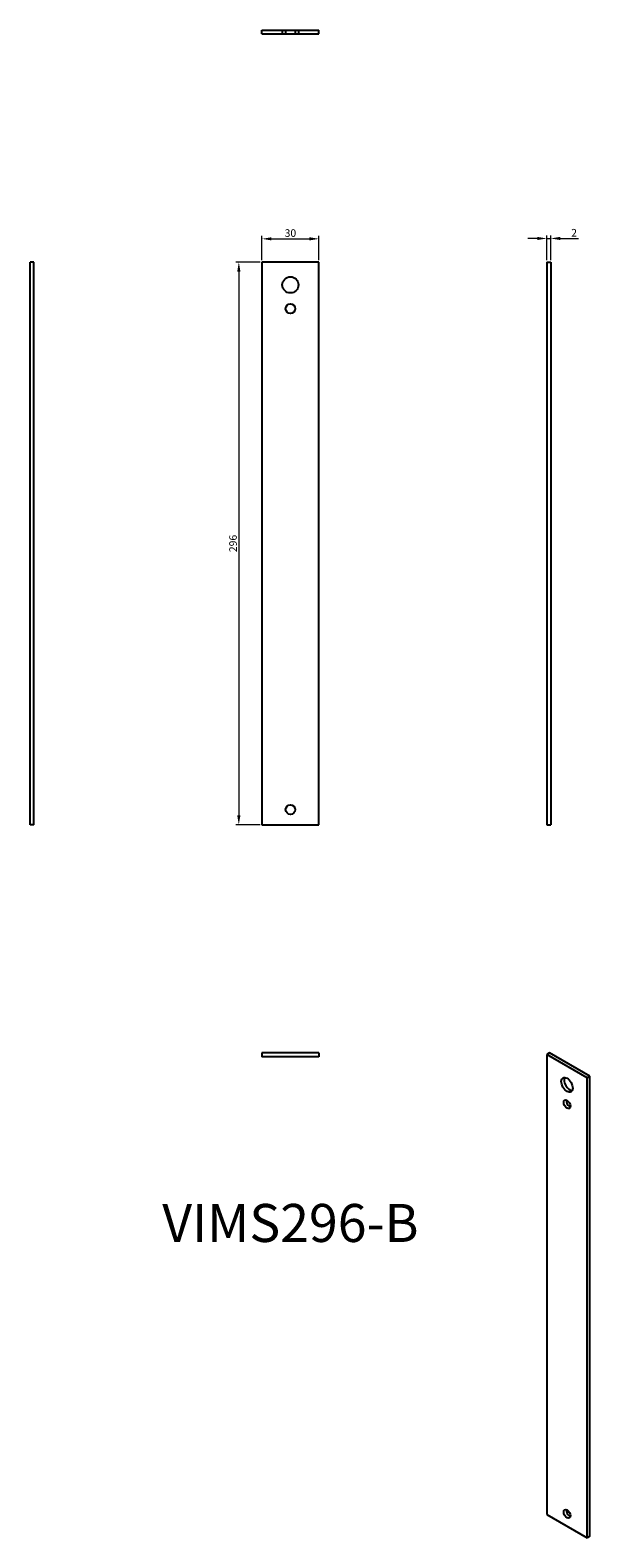
# Model space of a CAD drawing. Units: millimetres. Extents: x 540 to 834, y -15 to 778.
import ezdxf

# ---------------------------------------------------------------- set-up
doc = ezdxf.new("R2010")
doc.units = ezdxf.units.MM
doc.linetypes.add('DASHED', pattern=[0.2067, 0.1654, -0.0413])
for name, color, linetype, lineweight in [('Dimensions', 1, 'Continuous', 20), ('Part', 7, 'Continuous', 25), ('Text', 7, 'Continuous', 25)]:
    doc.layers.add(name, color=color, linetype=linetype, lineweight=lineweight)
doc.layers.add('Hidden', color=6, linetype='DASHED', lineweight=25, true_color=0xff00ff)
doc.styles.add('EU_style', font='arial.ttf')
doc.dimstyles.new('Dim_2D', dxfattribs={"dimtxt": 4, "dimasz": 5, "dimexe": 1.5, "dimexo": 1, "dimgap": 1, "dimtad": 1, "dimdec": 1, "dimdsep": 46, "dimtxsty": 'EU_style', "dimcen": 2.5, "dimclrd": 256, "dimclre": 256, "dimclrt": 256, "dimadec": 0, "dimazin": 0, "dimtfac": 1, "dimtdec": 1, "dimtmove": 0, "dimatfit": 3, "dimfxl": 1, "dimtolj": 1, "dimtzin": 0, "dimlwd": -1, "dimlwe": -1, "dimarcsym": 0})

# ---------------------------------------------------------------- blocks, each defined once
blk = doc.blocks.new('*D7')
at = {"layer": 'Defpoints', "color": 0, "transparency": 16777216}
for p in [(691.7, 667.76), (661.7, 655.53), (691.7, 655.53)]:
    blk.add_point(p, dxfattribs=at)
at = {"layer": 'Dimensions', "transparency": 16777216}
for p, q in [((661.7, 656.53), (661.7, 669.26)), ((666.7, 667.76), (686.7, 667.76)), ((691.7, 656.53), (691.7, 669.26))]:
    blk.add_line(p, q, dxfattribs=at)
for points in [[(666.7, 668.59), (666.7, 666.93), (661.7, 667.76)], [(686.7, 668.59), (686.7, 666.93), (691.7, 667.76)]]:
    blk.add_solid(points, dxfattribs=at)
at = {"layer": 'Dimensions', "transparency": 16777216, "insert": (676.7, 670.8), "char_height": 4, "attachment_point": 5, "style": 'EU_style'}
blk.add_mtext('\\A1;30', dxfattribs=at)
blk = doc.blocks.new('*D8')
at = {"layer": 'Defpoints', "color": 0, "transparency": 16777216}
for p in [(813.7, 667.96), (811.7, 655.53), (813.7, 655.53)]:
    blk.add_point(p, dxfattribs=at)
at = {"layer": 'Dimensions', "transparency": 16777216}
for p, q in [((806.7, 667.96), (801.7, 667.96)), ((811.7, 656.53), (811.7, 669.46)), ((811.7, 667.96), (813.7, 667.96)), ((813.7, 656.53), (813.7, 669.46)), ((818.7, 667.96), (828.35, 667.96))]:
    blk.add_line(p, q, dxfattribs=at)
for points in [[(806.7, 668.79), (806.7, 667.12), (811.7, 667.96)], [(818.7, 668.79), (818.7, 667.12), (813.7, 667.96)]]:
    blk.add_solid(points, dxfattribs=at)
at = {"layer": 'Dimensions', "transparency": 16777216, "insert": (826.03, 670.97), "char_height": 4, "attachment_point": 5, "style": 'EU_style'}
blk.add_mtext('\\A1;2', dxfattribs=at)
blk = doc.blocks.new('*D9')
at = {"layer": 'Defpoints', "color": 0, "transparency": 16777216}
for p in [(661.7, 655.53), (649.55, 359.53), (661.7, 359.53)]:
    blk.add_point(p, dxfattribs=at)
at = {"layer": 'Dimensions', "transparency": 16777216}
for p, q in [((660.7, 655.53), (648.05, 655.53)), ((649.55, 650.53), (649.55, 364.53)), ((660.7, 359.53), (648.05, 359.53))]:
    blk.add_line(p, q, dxfattribs=at)
for points in [[(648.72, 650.53), (650.39, 650.53), (649.55, 655.53)], [(648.72, 364.53), (650.39, 364.53), (649.55, 359.53)]]:
    blk.add_solid(points, dxfattribs=at)
at = {"layer": 'Dimensions', "transparency": 16777216, "insert": (646.51, 507.53), "char_height": 4, "attachment_point": 5, "rotation": 90, "style": 'EU_style'}
blk.add_mtext('\\A1;296', dxfattribs=at)

msp = doc.modelspace()

# ---------------------------------------------------------------- linework, layer by layer
at = {"layer": 'Hidden', "ltscale": 3.809293}
for p, q in [((672.45, 777.53), (672.45, 775.53)), ((674.2, 777.53), (674.2, 775.53)), ((679.2, 777.53), (679.2, 775.53)), ((680.95, 777.53), (680.95, 775.53))]:
    msp.add_line(p, q, dxfattribs=at)
at = {"layer": 'Part'}
for p, q in [((661.7, 775.53), (661.7, 777.53)), ((661.7, 777.53), (691.7, 777.53)), ((691.7, 775.53), (691.7, 777.53)), ((661.7, 775.53), (691.7, 775.53)), ((541.7, 655.53), (539.7, 655.53)), ((539.7, 359.53), (539.7, 655.53)), ((541.7, 359.53), (541.7, 655.53)), ((661.7, 655.53), (661.7, 359.53)), ((691.7, 655.53), (661.7, 655.53)), ((691.7, 359.53), (691.7, 655.53)), ((811.7, 655.53), (811.7, 359.53)), ((811.7, 655.53), (813.7, 655.53)), ((813.7, 655.53), (813.7, 359.53)), ((541.7, 359.53), (539.7, 359.53)), ((661.7, 359.53), (691.7, 359.53)), ((811.7, 359.53), (813.7, 359.53)), ((661.7, 239.53), (661.7, 237.53)), ((691.7, 239.53), (661.7, 239.53)), ((691.7, 239.53), (691.7, 237.53)), ((813.12, 239.53), (811.7, 238.71)), ((811.7, 238.71), (811.7, -3.28)), ((832.91, 226.5), (811.7, 238.71)), ((834.33, 227.31), (813.12, 239.53)), ((691.7, 237.53), (661.7, 237.53)), ((834.33, 227.31), (832.91, 226.5)), ((832.91, -15.5), (832.91, 226.5)), ((834.33, -14.68), (834.33, 227.31)), ((811.7, -3.28), (832.91, -15.5)), ((834.33, -14.68), (832.91, -15.5))]:
    msp.add_line(p, q, dxfattribs=at)
for centre, radius in [((676.7, 643.53), 4.25), ((676.7, 631.03), 2.5), ((676.7, 367.53), 2.5)]:
    msp.add_circle(centre, radius, dxfattribs=at)
for centre, major_axis in [((822.31, 222.79), (-2.12, 3.68)), ((822.31, 212.57), (-1.25, 2.17)), ((822.31, -2.85), (-1.25, 2.17))]:
    msp.add_ellipse(centre, major_axis=major_axis, ratio=0.578093, dxfattribs=at)
for centre, major_axis, start_param, end_param in [((823.72, 223.61), (-2.12, 3.68), 0.338544, 2.803048), ((823.72, 213.39), (1.25, -2.17), 3.741535, 5.683243), ((823.72, -2.04), (1.25, -2.17), 3.741535, 5.683243)]:
    msp.add_ellipse(centre, major_axis=major_axis, ratio=0.578093, start_param=start_param, end_param=end_param, dxfattribs=at)

# ---------------------------------------------------------------- texts
at = {"layer": 'Text', "insert": (676.7, 147.53), "char_height": 20, "width": 343.6746, "attachment_point": 5, "style": 'EU_style'}
msp.add_mtext('{VIMS296-B}', dxfattribs=at)

# ---------------------------------------------------------------- dimensions: what is measured, and where the dimension line sits
at = {"layer": 'Dimensions'}
for base, p1, p2, picture, middle in [((691.7, 667.76), (661.7, 655.53), (691.7, 655.53), '*D7', (676.7, 670.8)), ((813.7, 667.96), (811.7, 655.53), (813.7, 655.53), '*D8', (826.03, 670.97))]:
    dim = msp.add_linear_dim(base=base, p1=p1, p2=p2, dimstyle='Dim_2D', dxfattribs=at)
    dim.commit()
    dim.dimension.update_dxf_attribs({"geometry": picture, "text_midpoint": middle})
dim = msp.add_linear_dim(base=(649.55, 359.53), p1=(661.7, 655.53), p2=(661.7, 359.53), angle=90, dimstyle='Dim_2D', dxfattribs=at)
dim.commit()
dim.dimension.update_dxf_attribs({"geometry": '*D9', "text_midpoint": (646.51, 507.53)})

doc.saveas('drawing.dxf')
